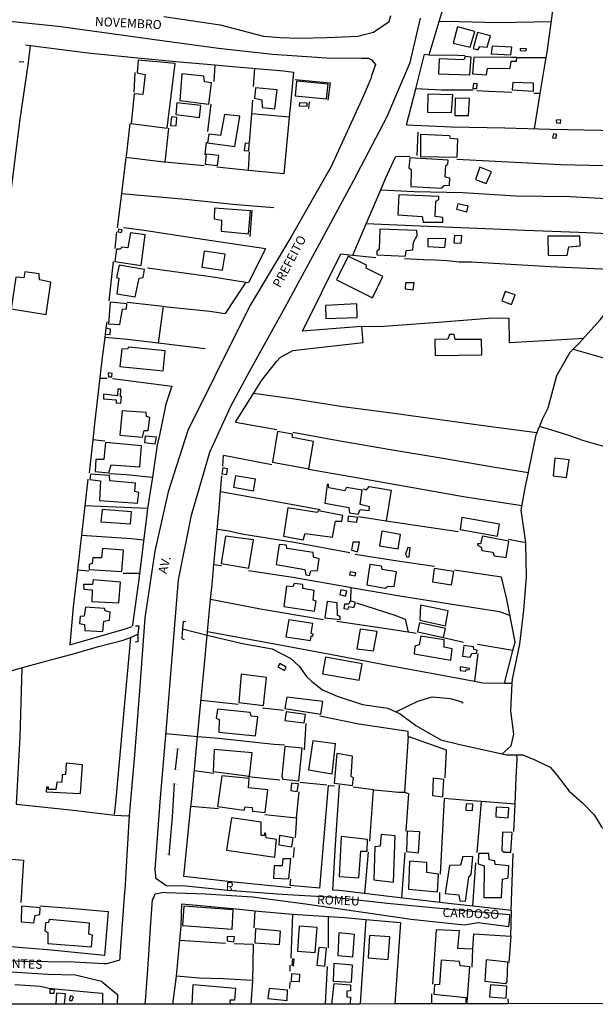
# Model space of a CAD drawing. Units: millimetres. Extents: x 187945 to 190362, y 1671518 to 1674291.
# Drawn here: x 190014 to 190175, y 1671520 to 1671794 of the extents above; entities that cross this region are included whole.
import ezdxf
from ezdxf.enums import TextEntityAlignment as Align

# ---------------------------------------------------------------- set-up
doc = ezdxf.new("R2010")
doc.units = ezdxf.units.MM
doc.header["$MEASUREMENT"] = 0
for name, color, linetype in [('V-ARROIO', 5, 'Continuous'), ('V-BUEIRO', 5, 'Continuous'), ('V-EDIFICACAO', 30, 'Continuous'), ('V-LOTE', 10, 'Continuous'), ('V-NOME_DOS_LOGRADOUROS', 7, 'Continuous'), ('V-PONTE_VIADUTO_PASSARELA', 2, 'Continuous'), ('V-QUADRA', 130, 'Continuous'), ('V-TESTADA', 140, 'Continuous'), ('V-VALETA', 6, 'Continuous'), ('X-LIMITE_5000', 7, 'Continuous')]:
    doc.layers.add(name, color=color, linetype=linetype)

# ---------------------------------------------------------------- blocks, each defined once
blk = doc.blocks.new('305')
at = {"color": 0, "linetype": 'ByBlock', "lineweight": -2, "const_width": 0.05}
blk.add_lwpolyline([(0.73, 0.39, 0.60863), (-0.73, 0.38)], format="xyb", dxfattribs=at)

msp = doc.modelspace()

# ---------------------------------------------------------------- linework, layer by layer
at = {"layer": 'V-ARROIO'}
for points in [[(190168.94, 1671702.44), (190170.57, 1671704.1), (190176.55, 1671710.68), (190180.93, 1671716.13)], [(190156.47, 1671668.02), (190156.61, 1671668.66), (190158.64, 1671678.55), (190160.36, 1671682.96), (190161.97, 1671686.08), (190164.4, 1671695.11), (190168.17, 1671701.65), (190168.94, 1671702.44)], [(190155.71, 1671648.5), (190154.46, 1671657.54), (190155.62, 1671664.2), (190156.47, 1671668.02)], [(190151.95, 1671609.27), (190152, 1671610.36), (190154.11, 1671620.14), (190155.23, 1671629.6), (190155.96, 1671638.94), (190155.74, 1671648.28), (190155.71, 1671648.5)], [(190059.82, 1671624.42), (190066.74, 1671622.68)], [(189991.07, 1671608.4), (189991.49, 1671608.52), (189995.3, 1671609.39), (189998.77, 1671610.51), (190006.44, 1671611.64), (190009.28, 1671611.95), (190016.12, 1671613.92), (190023.04, 1671615.81), (190029.68, 1671617.54), (190036.32, 1671619.47), (190043.27, 1671621.24), (190045.24, 1671621.99)], [(190045.24, 1671621.99), (190047.37, 1671622.94)], [(190066.74, 1671622.68), (190069.03, 1671622.1), (190077.01, 1671620.21), (190084.91, 1671618.87), (190090.09, 1671616.12), (190092.44, 1671614.03), (190094.45, 1671611.08), (190095.94, 1671609.71), (190098.96, 1671607.43), (190103.01, 1671605.66), (190110.08, 1671603.3), (190117.15, 1671602.24), (190119.4, 1671601.24)], [(190149.1, 1671589.52), (190151.66, 1671591.75), (190152.37, 1671595.06), (190151.59, 1671601.57), (190151.95, 1671609.27)], [(190119.4, 1671601.24), (190120.6, 1671600.71), (190125.05, 1671597.48), (190132, 1671593.47), (190137.34, 1671592.09), (190143.63, 1671590.71), (190149.1, 1671589.52)], [(190149.1, 1671589.52), (190150.35, 1671589.25), (190154.9, 1671589.21), (190158.45, 1671587.79), (190162.53, 1671585.82), (190164.26, 1671583.82), (190167.87, 1671579.14), (190171.57, 1671575.87), (190174.82, 1671572.53), (190176.87, 1671569.14), (190181.11, 1671564.54), (190185.05, 1671561.82), (190189.92, 1671560.48)]]:
    msp.add_lwpolyline(points, dxfattribs=at)
at = {"layer": 'V-EDIFICACAO'}
for points in [[(190136.69, 1671792.46), (190135.44, 1671787.94), (190140.22, 1671786.75), (190141.53, 1671791.18), (190136.69, 1671792.46)], [(190142.27, 1671790.89), (190141.05, 1671786.43), (190142.34, 1671786.08), (190142.91, 1671787.01), (190144.9, 1671786.78), (190145.83, 1671789.96), (190142.27, 1671790.89)], [(190146.35, 1671787.1), (190146.09, 1671784.89), (190151.58, 1671784.6), (190151.8, 1671786.78), (190146.35, 1671787.1)], [(190154.14, 1671786.43), (190154.14, 1671785.85), (190155.78, 1671785.72), (190155.91, 1671786.36), (190154.14, 1671786.43)], [(190047.47, 1671783.12), (190047.12, 1671779.59), (190049.43, 1671779.14), (190048.76, 1671773.56), (190046.35, 1671773.75), (190045.45, 1671765.51), (190055.5, 1671764.19), (190057.74, 1671782.19), (190047.47, 1671783.12)], [(190138.81, 1671784.15), (190138.42, 1671783.28), (190131.55, 1671783.54), (190131.36, 1671779.34), (190140.06, 1671779.08), (190140.47, 1671783.99), (190138.81, 1671784.15)], [(190141.24, 1671783.99), (190140.89, 1671779.34), (190144.74, 1671779.08), (190145.06, 1671780.78), (190151.35, 1671780.88), (190151.67, 1671782.87), (190153.16, 1671782.86), (190153.26, 1671783.88), (190151.73, 1671783.92), (190141.24, 1671783.99)], [(190059.6, 1671779.3), (190059.06, 1671771.92), (190067.14, 1671770.9), (190067.95, 1671776.87), (190065.93, 1671777.15), (190065.8, 1671778.66), (190059.6, 1671779.3)], [(190080.21, 1671775.39), (190079.95, 1671772.5), (190082, 1671772.05), (190082.04, 1671769.9), (190085.63, 1671769.58), (190086.24, 1671774.91), (190080.21, 1671775.39)], [(190091.66, 1671777.25), (190091.28, 1671773.24), (190100.07, 1671772.4), (190100.49, 1671776.42), (190091.66, 1671777.25)], [(190141.08, 1671776.61), (190140.96, 1671775.23), (190142.05, 1671775.23), (190142.14, 1671776.51), (190141.08, 1671776.61)], [(190152.16, 1671776.9), (190151.9, 1671774.91), (190157.87, 1671774.52), (190157.87, 1671776.71), (190152.16, 1671776.9)], [(190128.34, 1671773.66), (190128.31, 1671768.62), (190135.02, 1671768.55), (190135.34, 1671773.46), (190128.34, 1671773.66)], [(190135.98, 1671772.53), (190135.88, 1671767.72), (190139.77, 1671767.69), (190140.02, 1671772.44), (190135.98, 1671772.53)], [(190058.19, 1671771.22), (190057.97, 1671767.94), (190064.61, 1671767.14), (190064.93, 1671770.54), (190058.19, 1671771.22)], [(190092.5, 1671771.25), (190092.46, 1671770.45), (190094.65, 1671770.32), (190094.62, 1671771.12), (190092.5, 1671771.25)], [(190056.75, 1671767.3), (190056.49, 1671764.93), (190058, 1671764.86), (190058.22, 1671767.17), (190056.75, 1671767.3)], [(190071.54, 1671768.01), (190070.45, 1671762.14), (190067.18, 1671762.46), (190066.82, 1671760.08), (190074.43, 1671759.05), (190075.81, 1671767.53), (190071.54, 1671768.01)], [(190164.25, 1671766.4), (190164.29, 1671765.63), (190165.47, 1671765.6), (190165.57, 1671766.47), (190164.25, 1671766.4)], [(190126.35, 1671762.39), (190126.29, 1671756.26), (190136.53, 1671756.04), (190136.75, 1671761.08), (190134.7, 1671761.3), (190134.5, 1671762.07), (190126.35, 1671762.39)], [(190163.52, 1671762.58), (190163.16, 1671761.49), (190164.13, 1671761.37), (190164.38, 1671762.42), (190163.52, 1671762.58)], [(190077.28, 1671759.97), (190077.04, 1671757.91), (190078.35, 1671757.83), (190078.47, 1671759.87), (190077.28, 1671759.97)], [(190066.47, 1671756.94), (190066.15, 1671754.14), (190069.58, 1671753.79), (190069.97, 1671756.52), (190066.47, 1671756.94)], [(190123.34, 1671755.85), (190123.08, 1671753.12), (190123.72, 1671752.6), (190123.66, 1671747.85), (190132.26, 1671747.44), (190132.9, 1671748.14), (190134.41, 1671748.27), (190134.5, 1671750.23), (190133.22, 1671750.45), (190133.35, 1671753.76), (190133.96, 1671754.11), (190134.02, 1671755.27), (190123.34, 1671755.85)], [(190142.94, 1671753.25), (190141.66, 1671749.88), (190144.65, 1671748.72), (190146.12, 1671751.99), (190142.94, 1671753.25)], [(190120.26, 1671745.58), (190119.97, 1671739.96), (190126.74, 1671739.48), (190127.06, 1671737.94), (190132.52, 1671737.91), (190132.52, 1671739.19), (190130.46, 1671739.51), (190130.62, 1671743.81), (190131.42, 1671744.26), (190131.46, 1671745.09), (190120.26, 1671745.58)], [(190068.75, 1671741.82), (190068.62, 1671738.84), (190070.74, 1671738.45), (190070.58, 1671735.4), (190078.25, 1671734.63), (190078.86, 1671741.05), (190068.75, 1671741.82)], [(190136.72, 1671743.04), (190136.37, 1671741.53), (190139.25, 1671740.79), (190139.67, 1671742.4), (190136.72, 1671743.04)], [(190045.32, 1671734.95), (190044.52, 1671730.78), (190042.76, 1671730.94), (190042.5, 1671730.4), (190041.38, 1671730.4), (190040.93, 1671726.93), (190048.24, 1671725.84), (190049.43, 1671734.38), (190045.32, 1671734.95)], [(190041.92, 1671736.01), (190041.82, 1671735.21), (190042.66, 1671735.05), (190042.95, 1671735.79), (190041.92, 1671736.01)], [(190114.96, 1671735.95), (190114.77, 1671730.33), (190114.09, 1671729.88), (190114.09, 1671728.79), (190122.15, 1671728.44), (190122.34, 1671730.04), (190124.2, 1671730.24), (190124.36, 1671732.39), (190125.36, 1671734.22), (190125.29, 1671735.56), (190114.96, 1671735.95)], [(190135.85, 1671734.18), (190135.66, 1671732.16), (190137.71, 1671732.03), (190137.87, 1671734.09), (190135.85, 1671734.18)], [(190161.94, 1671734.02), (190162.01, 1671728.73), (190167.33, 1671728.6), (190167.78, 1671731.04), (190170.93, 1671731.33), (190170.86, 1671734.02), (190161.94, 1671734.02)], [(190128.41, 1671733.41), (190128.34, 1671731.14), (190133.16, 1671730.85), (190133.38, 1671733.25), (190128.41, 1671733.41)], [(190065.83, 1671729.88), (190065.19, 1671725.39), (190071, 1671724.56), (190071.77, 1671729.02), (190065.83, 1671729.88)], [(190106.07, 1671728.44), (190102.83, 1671721.83), (190112.88, 1671716.85), (190115.76, 1671722.73), (190111.17, 1671725.13), (190111.27, 1671725.94), (190106.07, 1671728.44)], [(190042.11, 1671725.9), (190041.34, 1671722.53), (190042.05, 1671722.28), (190041.5, 1671717.91), (190046.57, 1671717.11), (190047.67, 1671722.31), (190048.85, 1671722.5), (190049.17, 1671724.75), (190042.11, 1671725.9)], [(190015.8, 1671724.04), (190015.45, 1671722.37), (190013.23, 1671722.6), (190011.95, 1671713.71), (190021.7, 1671712.2), (190023.05, 1671721.19), (190019.84, 1671721.8), (190019.78, 1671723.5), (190015.8, 1671724.04)], [(190122.09, 1671721.03), (190122.05, 1671719.29), (190124.27, 1671719.07), (190124.52, 1671720.96), (190122.09, 1671721.03)], [(190150.01, 1671718.62), (190149.07, 1671716.02), (190151.77, 1671714.96), (190152.76, 1671717.69), (190150.01, 1671718.62)], [(190039.64, 1671715.63), (190039.16, 1671709.6), (190042.34, 1671709.34), (190043.04, 1671713.68), (190044.14, 1671713.77), (190044.26, 1671715.09), (190039.64, 1671715.63)], [(190099.75, 1671714.64), (190099.85, 1671711.08), (190108.64, 1671711.3), (190108.54, 1671715.12), (190099.75, 1671714.64)], [(190038.22, 1671706.66), (190038.22, 1671706.64), (190039.62, 1671706.56), (190039.74, 1671708.1), (190038.38, 1671708.32)], [(190139.64, 1671705.17), (190136.01, 1671705.17), (190135.76, 1671706.59), (190134.44, 1671706.62), (190133.93, 1671705.24), (190130.33, 1671705.14), (190130.43, 1671700.71), (190143.43, 1671700.9), (190143.39, 1671705.17), (190139.64, 1671705.17)], [(190044.71, 1671703.05), (190044.49, 1671702.48), (190042.85, 1671702.57), (190042.34, 1671697.6), (190054.4, 1671696.48), (190055.01, 1671702.03), (190044.71, 1671703.05)], [(190039.06, 1671695.83), (190039.1, 1671694.78), (190040.06, 1671694.78), (190040.16, 1671695.71), (190039.06, 1671695.83)], [(190037.77, 1671689.88), (190037.73, 1671688.58), (190041.28, 1671688.3), (190041.24, 1671687.48), (190042.62, 1671687.4), (190042.74, 1671689.29), (190042.46, 1671689.29), (190042.58, 1671691.3), (190041.79, 1671691.34), (190041.63, 1671689.48), (190037.77, 1671689.88)], [(190042.95, 1671685.31), (190042.34, 1671678.47), (190048.6, 1671677.96), (190049.14, 1671679.76), (190050.26, 1671679.82), (190050.65, 1671683.41), (190049.72, 1671683.7), (190049.69, 1671684.76), (190042.95, 1671685.31)], [(190086.34, 1671679.53), (190084.92, 1671670.9), (190095.16, 1671669.1), (190096.38, 1671676.71), (190090.51, 1671677.8), (190090.57, 1671678.76), (190086.34, 1671679.53)], [(190038.29, 1671676.42), (190037.81, 1671671.64), (190035.63, 1671671.67), (190035.41, 1671668.36), (190039.22, 1671667.98), (190039.93, 1671670.23), (190047.92, 1671669.62), (190048.37, 1671675.52), (190038.29, 1671676.42)], [(190049.4, 1671678.18), (190049.21, 1671676.42), (190052.19, 1671676.1), (190052.54, 1671677.93), (190049.4, 1671678.18)], [(190163.87, 1671672.05), (190163.39, 1671667.11), (190167.11, 1671666.7), (190167.88, 1671671.61), (190163.87, 1671672.05)], [(190071.06, 1671669.37), (190070.85, 1671667.7), (190072.18, 1671667.48), (190072.43, 1671669.09), (190071.06, 1671669.37)], [(190039.48, 1671665.7), (190039.39, 1671667.24), (190034.12, 1671667.56), (190033.93, 1671666.12), (190036.95, 1671665.73), (190036.59, 1671660.24), (190047.28, 1671659.47), (190047.57, 1671662.49), (190046.51, 1671662.75), (190046.67, 1671665.12), (190039.48, 1671665.7)], [(190074.59, 1671667.08), (190074.11, 1671663.97), (190079.63, 1671662.94), (190080.21, 1671666.18), (190074.59, 1671667.08)], [(190100.68, 1671663.77), (190100.62, 1671664.71), (190100.26, 1671664.71), (190099.56, 1671659.51), (190106.26, 1671658.29), (190106.52, 1671656.84), (190108.86, 1671656.39), (190109.44, 1671657.74), (190111.98, 1671657.45), (190112.1, 1671658.48), (190109.47, 1671659.12), (190110.02, 1671663.1), (190105.65, 1671663.87), (190105.21, 1671662.97), (190100.68, 1671663.77)], [(190037.33, 1671657.71), (190037.01, 1671654.28), (190045.29, 1671653.73), (190045.55, 1671657.07), (190037.33, 1671657.71)], [(190089.22, 1671658.19), (190088, 1671650.33), (190093.56, 1671649.3), (190094.07, 1671651.03), (190101.74, 1671649.98), (190102.61, 1671654.44), (190104.31, 1671654.5), (190104.66, 1671656.01), (190097.82, 1671657.39), (190097.34, 1671656.88), (190089.22, 1671658.19)], [(190106.1, 1671655.91), (190105.98, 1671654.5), (190108.45, 1671654.15), (190108.77, 1671655.53), (190106.1, 1671655.91)], [(190137.87, 1671655.53), (190137.36, 1671652.13), (190147.79, 1671650.33), (190148.43, 1671653.63), (190137.87, 1671655.53)], [(190115.51, 1671651.64), (190114.83, 1671647.63), (190120.06, 1671646.73), (190120.74, 1671650.78), (190115.51, 1671651.64)], [(190071.8, 1671650.33), (190070.64, 1671642.66), (190078.38, 1671641.34), (190079.66, 1671649.24), (190071.8, 1671650.33)], [(190107.42, 1671648.63), (190107.07, 1671646.38), (190108.74, 1671645.9), (190109.28, 1671648.6), (190107.42, 1671648.63)], [(190143.62, 1671650.33), (190143.11, 1671648.11), (190142.21, 1671648.15), (190142.21, 1671647.73), (190143.27, 1671647.22), (190143.43, 1671646.32), (190146.57, 1671645.8), (190146.92, 1671644.81), (190150.26, 1671644.33), (190151, 1671648.88), (190143.62, 1671650.33)], [(190037.49, 1671646.83), (190037.14, 1671644.23), (190034.76, 1671644.26), (190034.54, 1671642.63), (190033.77, 1671642.34), (190033.77, 1671641.02), (190042.88, 1671640.41), (190043.36, 1671646.38), (190037.49, 1671646.83)], [(190088.93, 1671646.83), (190088.9, 1671647.73), (190086.85, 1671647.99), (190086.01, 1671642.4), (190094.04, 1671641.02), (190094.29, 1671639.48), (190095.32, 1671639.35), (190095.64, 1671640.64), (190097.54, 1671640.73), (190098.02, 1671643.94), (190096.44, 1671644.42), (190096.35, 1671645.68), (190088.93, 1671646.83)], [(190122.79, 1671647.15), (190122.12, 1671645.23), (190122.53, 1671644.42), (190123.14, 1671644.55), (190123.47, 1671647.06), (190122.79, 1671647.15)], [(190106.65, 1671640.32), (190106.49, 1671639.45), (190108.06, 1671639.19), (190108.22, 1671640.03), (190106.65, 1671640.32)], [(190115.57, 1671641.02), (190115.44, 1671641.89), (190112.14, 1671642.34), (190111.3, 1671636.72), (190116.44, 1671635.73), (190117.3, 1671636.34), (190118.94, 1671636.24), (190119.65, 1671640.35), (190115.57, 1671641.02)], [(190130.17, 1671641.28), (190129.66, 1671637.52), (190135.02, 1671636.72), (190135.66, 1671640.38), (190130.17, 1671641.28)], [(190034.86, 1671638.1), (190034.64, 1671636.79), (190032.2, 1671636.82), (190032.26, 1671635.5), (190034.57, 1671635.28), (190034.51, 1671632.07), (190042.02, 1671631.65), (190042.53, 1671637.49), (190034.86, 1671638.1)], [(190091.05, 1671637.11), (190090.67, 1671636.14), (190088.87, 1671636.3), (190088.1, 1671630.66), (190096.7, 1671629.34), (190097.21, 1671632.16), (190096.32, 1671632.42), (190096.64, 1671635.15), (190093.46, 1671635.69), (190093.43, 1671636.75), (190091.05, 1671637.11)], [(190104.08, 1671635.3), (190103.8, 1671633.96), (190105.32, 1671633.54), (190105.76, 1671634.92), (190104.08, 1671635.3)], [(190100.2, 1671632.04), (190099.59, 1671627.51), (190103.86, 1671627.06), (190103.89, 1671627.83), (190103.15, 1671628.12), (190102.99, 1671631.68), (190100.2, 1671632.04)], [(190106.68, 1671632.27), (190106.32, 1671631.3), (190105.08, 1671631.28), (190104.86, 1671630.05), (190106.11, 1671629.89), (190106.25, 1671630.65), (190107.66, 1671630.41), (190108.19, 1671631.77), (190106.68, 1671632.27)], [(190032.68, 1671630.46), (190032.36, 1671627.96), (190031.2, 1671627.9), (190031.01, 1671625.87), (190032.45, 1671625.65), (190032.52, 1671623.98), (190037.59, 1671623.69), (190037.88, 1671626.52), (190039.42, 1671626.84), (190039.58, 1671629.08), (190038.17, 1671629.4), (190038.01, 1671630.05), (190032.68, 1671630.46)], [(190126.35, 1671631.04), (190126.16, 1671626.81), (190133.32, 1671625.3), (190134.06, 1671629.47), (190126.35, 1671631.04)], [(190089.51, 1671626.9), (190088.68, 1671622.15), (190095.61, 1671621.19), (190095.8, 1671622.44), (190096.27, 1671622.36), (190096.37, 1671622.97), (190095.8, 1671623.15), (190096.22, 1671625.87), (190089.51, 1671626.9)], [(190109.44, 1671624.37), (190108.57, 1671618.85), (190113.23, 1671618.24), (190114.22, 1671623.66), (190109.44, 1671624.37)], [(190126.03, 1671626.07), (190125.52, 1671623.6), (190125.52, 1671623.6), (190132.74, 1671622.02), (190133.29, 1671624.49), (190126.03, 1671626.07)], [(190126.45, 1671622.34), (190125.97, 1671619.91), (190124.75, 1671619.58), (190124.59, 1671617.47), (190134.83, 1671615.7), (190135.21, 1671618.81), (190132.96, 1671619.33), (190132.9, 1671621.35), (190126.45, 1671622.34)], [(190138.39, 1671619.75), (190138.07, 1671616.82), (190140.22, 1671616.5), (190140.63, 1671617.5), (190141.98, 1671617.6), (190142.11, 1671618.43), (190141.24, 1671618.62), (190141.12, 1671619.42), (190138.39, 1671619.75)], [(190099.81, 1671616.5), (190098.98, 1671611.88), (190109.22, 1671610.05), (190110.05, 1671614.67), (190099.81, 1671616.5)], [(190087.01, 1671614.74), (190086.43, 1671613.84), (190088.29, 1671612.81), (190088.77, 1671613.71), (190087.01, 1671614.74)], [(190137.43, 1671613.78), (190137.38, 1671612.82), (190138.97, 1671612.61), (190139.06, 1671613.03), (190139.89, 1671612.95), (190139.97, 1671613.38), (190137.43, 1671613.78)], [(190076.23, 1671611.72), (190075.52, 1671603.86), (190082.42, 1671602.99), (190083.25, 1671610.82), (190076.23, 1671611.72)], [(190088.93, 1671605.34), (190088.42, 1671602.19), (190098.5, 1671600.59), (190099.01, 1671604.15), (190088.93, 1671605.34)], [(190069.55, 1671601.97), (190069.26, 1671599.5), (190070.1, 1671599.11), (190069.94, 1671595.61), (190080.24, 1671594.55), (190080.82, 1671599.85), (190078.99, 1671600.07), (190078.73, 1671601.1), (190069.55, 1671601.97)], [(190088.74, 1671601.23), (190088.45, 1671598.79), (190093.81, 1671598.21), (190094.2, 1671600.49), (190088.74, 1671601.23)], [(190068.65, 1671590.77), (190068.36, 1671584.57), (190078.54, 1671583.32), (190079.28, 1671589.77), (190068.65, 1671590.77)], [(190088.42, 1671591.6), (190087.55, 1671583.19), (190087.84, 1671582.42), (190092.34, 1671582.01), (190093.27, 1671591.12), (190088.42, 1671591.6)], [(190096.25, 1671593.17), (190095, 1671585.05), (190101.61, 1671583.93), (190102.61, 1671592.34), (190096.25, 1671593.17)], [(190102.96, 1671589.61), (190102.22, 1671581.3), (190107.36, 1671580.66), (190107.55, 1671582.81), (190106.94, 1671583.23), (190107.29, 1671588.87), (190102.96, 1671589.61)], [(190027.35, 1671586.88), (190027.13, 1671583.77), (190026.23, 1671583.64), (190026.1, 1671581.65), (190024.66, 1671581.56), (190024.43, 1671579.53), (190022.28, 1671579.53), (190022.33, 1671580.21), (190021.8, 1671580.24), (190021.7, 1671578.96), (190031.33, 1671578.41), (190031.84, 1671586.47), (190027.35, 1671586.88)], [(190070.84, 1671583.39), (190069.62, 1671574.78), (190077, 1671573.79), (190077.33, 1671574.75), (190079.3, 1671574.56), (190079.34, 1671573.53), (190082.93, 1671573.15), (190083.64, 1671579.44), (190078.25, 1671580.05), (190078.44, 1671582.68), (190070.84, 1671583.39)], [(190129.88, 1671582.78), (190129.63, 1671577.93), (190132.52, 1671577.48), (190132.8, 1671582.39), (190129.88, 1671582.78)], [(190090.28, 1671581.36), (190090.06, 1671579.28), (190091.86, 1671578.99), (190092.24, 1671581.11), (190090.28, 1671581.36)], [(190139.12, 1671575.6), (190139, 1671573.76), (190140.8, 1671573.68), (190140.92, 1671575.52), (190139.12, 1671575.6)], [(190147.47, 1671574.66), (190147.41, 1671571.93), (190150.84, 1671571.67), (190151, 1671574.46), (190147.47, 1671574.66)], [(190081.81, 1671566.7), (190081.81, 1671570.48), (190073.5, 1671571.67), (190072.15, 1671562.59), (190085.57, 1671560.7), (190086.11, 1671565.57), (190083.16, 1671566.09), (190083.03, 1671567.37), (190082.72, 1671567.35), (190082.74, 1671566.73), (190081.81, 1671566.7)], [(190086.88, 1671566.7), (190086.69, 1671564.13), (190090.38, 1671563.55), (190090.73, 1671566.12), (190086.88, 1671566.7)], [(190104.11, 1671566.44), (190103.57, 1671555.31), (190109.06, 1671554.92), (190109.6, 1671562.33), (190111.37, 1671562.4), (190111.5, 1671565.64), (190104.11, 1671566.44)], [(190115.31, 1671567.02), (190115.06, 1671563.78), (190113.52, 1671563.58), (190113.29, 1671554.31), (190118.78, 1671553.73), (190119.23, 1671566.67), (190115.31, 1671567.02)], [(190122.6, 1671567.98), (190122.41, 1671562.27), (190125.74, 1671561.88), (190126.16, 1671567.79), (190122.6, 1671567.98)], [(190149.23, 1671567.66), (190149.07, 1671562.56), (190149.72, 1671562.08), (190151.55, 1671562.08), (190151.96, 1671567.56), (190149.23, 1671567.66)], [(190137.52, 1671558.42), (190134.38, 1671558.39), (190133.25, 1671550.56), (190137.01, 1671550.17), (190137.26, 1671548.5), (190138.9, 1671548.37), (190139.86, 1671555.11), (190140.51, 1671555.88), (190140.92, 1671560.76), (190138.16, 1671560.89), (190137.52, 1671558.42)], [(190147.21, 1671558.61), (190147.05, 1671559.7), (190145.48, 1671559.93), (190145.38, 1671561.66), (190142.5, 1671561.66), (190142.4, 1671558.8), (190144.07, 1671558.23), (190144, 1671549.46), (190148.98, 1671549.46), (190149.23, 1671554.54), (190150.84, 1671554.95), (190151.03, 1671558.29), (190147.21, 1671558.61)], [(190087.88, 1671560.18), (190087.62, 1671558.26), (190085.4, 1671558.26), (190085.21, 1671554.86), (190089.54, 1671554.66), (190090.12, 1671560.22), (190087.88, 1671560.18)], [(190123.24, 1671559.54), (190122.98, 1671551.71), (190131.04, 1671550.97), (190131.3, 1671555.98), (190128.05, 1671556.43), (190128.09, 1671559.16), (190123.24, 1671559.54)], [(190014.87, 1671546.99), (190014.77, 1671542.63), (190018.3, 1671542.37), (190018.65, 1671544.36), (190019.94, 1671544.65), (190020.07, 1671546.51), (190014.87, 1671546.99)], [(190060.18, 1671546.99), (190059.86, 1671541.57), (190073.66, 1671540.61), (190073.95, 1671545.97), (190060.18, 1671546.99)], [(190022.6, 1671543.24), (190022.38, 1671542.47), (190021.51, 1671542.37), (190021.32, 1671540.13), (190022.22, 1671539.64), (190022.15, 1671536.56), (190034.35, 1671535.67), (190034.64, 1671538.87), (190033.64, 1671539.16), (190033.83, 1671542.28), (190022.6, 1671543.24)], [(190092.37, 1671541.44), (190091.92, 1671534.41), (190096.89, 1671534.06), (190097.41, 1671541.06), (190092.37, 1671541.44)], [(190072.31, 1671538.52), (190072.28, 1671537.3), (190074.17, 1671537.08), (190074.3, 1671538.43), (190072.31, 1671538.52)], [(190080.24, 1671540.64), (190080.05, 1671536.76), (190086.95, 1671536.28), (190087.23, 1671540.06), (190080.24, 1671540.64)], [(190103.54, 1671539.52), (190103.25, 1671533.19), (190107.42, 1671532.87), (190107.84, 1671539.13), (190103.54, 1671539.52)], [(190112.07, 1671538.78), (190111.69, 1671532.55), (190117.3, 1671532.14), (190117.75, 1671538.46), (190112.07, 1671538.78)], [(190097.92, 1671535.44), (190097.37, 1671530.5), (190099.62, 1671530.21), (190100.04, 1671535.28), (190097.92, 1671535.44)], [(190090.57, 1671532.3), (190090.38, 1671530.5), (190090.86, 1671530.37), (190091.02, 1671532.17), (190090.57, 1671532.3)], [(190102.06, 1671531.01), (190101.96, 1671526.04), (190107, 1671525.81), (190107.36, 1671530.56), (190102.06, 1671531.01)], [(190137.39, 1671530.31), (190137.23, 1671531.56), (190132.13, 1671531.94), (190131.62, 1671525.17), (190130.24, 1671525.01), (190130.04, 1671522.41), (190138.97, 1671521.55), (190138.95, 1671520.15), (190139.32, 1671520.13), (190140.09, 1671530.05), (190137.39, 1671530.31)], [(190144.71, 1671532.07), (190144.29, 1671526.1), (190150.2, 1671525.4), (190150.55, 1671525.88), (190150.74, 1671531.33), (190144.71, 1671532.07)], [(190090.28, 1671528.12), (190090.15, 1671526.1), (190092.53, 1671525.97), (190092.63, 1671527.96), (190090.28, 1671528.12)], [(190145.83, 1671525.04), (190145.61, 1671521.74), (190150.23, 1671521.32), (190150.45, 1671524.63), (190145.83, 1671525.04)], [(190022.79, 1671523.73), (190022.73, 1671522.76), (190023.98, 1671522.7), (190024.06, 1671523.67), (190022.79, 1671523.73)], [(190028.47, 1671521.96), (190028.25, 1671520.71), (190029.02, 1671520.71), (190029.37, 1671521.74), (190028.47, 1671521.96)], [(190083.99, 1671524.05), (190083.7, 1671521.26), (190089.03, 1671520.71), (190089.19, 1671523.57), (190083.99, 1671524.05)]]:
    msp.add_lwpolyline(points, close=True, dxfattribs=at)
for points in [[(190062.52, 1671519.65), (190062.76, 1671525.1), (190074.59, 1671524.08), (190074.35, 1671520.77), (190073.01, 1671520.77), (190073.09, 1671519.66)], [(190101.58, 1671519.69), (190102.23, 1671525.43), (190106.76, 1671525), (190106.73, 1671523.34), (190105.7, 1671523.3), (190105.74, 1671521.69), (190106.73, 1671521.56), (190106.65, 1671519.7)], [(190024.53, 1671519.62), (190024.72, 1671522.77), (190027.05, 1671522.61), (190026.73, 1671519.62)]]:
    msp.add_lwpolyline(points, dxfattribs=at)
at = {"layer": 'V-LOTE'}
for points in [[(190131.54, 1671793.93), (190134.21, 1671802.77)], [(190161.43, 1671783.88), (190161.67, 1671785.35), (190163.26, 1671796.92)], [(190128.74, 1671784.67), (190131.54, 1671793.93)], [(190162.84, 1671793.89), (190148.02, 1671793.58), (190137.16, 1671793.82), (190131.54, 1671793.93)], [(190011.77, 1671744.84), (190012.01, 1671747.35), (190014.4, 1671766.06), (190016.79, 1671782.54), (190017.31, 1671787.23)], [(190015.95, 1671787.4), (190017.31, 1671787.23)], [(190017.31, 1671787.23), (190033.38, 1671785.19), (190047.3, 1671783.77)], [(190124.99, 1671775.19), (190127.43, 1671784.8)], [(190127.43, 1671784.8), (190128.74, 1671784.67)], [(190128.74, 1671784.67), (190136.8, 1671784.54), (190138.74, 1671784.42)], [(190153.24, 1671783.86), (190161.01, 1671783.86), (190161.43, 1671783.88)], [(190159.79, 1671773.85), (190161.43, 1671783.88)], [(190014.16, 1671782.78), (190015.52, 1671782.7)], [(190057.96, 1671782.79), (190068.88, 1671781.82)], [(190068.88, 1671781.82), (190068.57, 1671777.2)], [(190068.88, 1671781.82), (190072.77, 1671781.48), (190088.03, 1671780.14), (190090.83, 1671779.82)], [(190079.7, 1671775.77), (190080.03, 1671780.84)], [(190046.53, 1671779.72), (190046.21, 1671774.23)], [(190090.83, 1671779.82), (190089.92, 1671769.89)], [(190122.43, 1671765.13), (190124.99, 1671775.19)], [(190140.9, 1671774.74), (190132.18, 1671774.82), (190124.99, 1671775.19)], [(190079.15, 1671768.21), (190079.46, 1671772.03)], [(190151.84, 1671774.1), (190145.42, 1671774.42), (190142.09, 1671774.58)], [(190159.79, 1671773.85), (190157.94, 1671773.86)], [(190158.19, 1671764.03), (190159.79, 1671773.85)], [(190067.77, 1671770.83), (190066.81, 1671763.27)], [(190089.92, 1671769.89), (190089.66, 1671767.24)], [(190078.5, 1671760.09), (190079.15, 1671768.21)], [(190089.66, 1671767.24), (190079.15, 1671768.21)], [(190089.66, 1671767.24), (190088.11, 1671751.38)], [(190045.09, 1671765.48), (190044.06, 1671756.4), (190044.01, 1671756.02)], [(190055.88, 1671764.14), (190054.84, 1671754.67)], [(190122.43, 1671765.13), (190134.99, 1671764.53), (190149.89, 1671764.29), (190162.65, 1671763.89), (190176.76, 1671763.57), (190190.47, 1671763.17), (190200.73, 1671762.6)], [(190066.42, 1671760.17), (190066.1, 1671756.74)], [(190044.01, 1671756.02), (190042.77, 1671745.96)], [(190054.84, 1671754.67), (190054.57, 1671754.69), (190044.01, 1671756.02)], [(190078.26, 1671752.37), (190078.5, 1671757.54)], [(190116.56, 1671750.08), (190119.31, 1671756.2)], [(190123.34, 1671756.29), (190119.31, 1671756.2)], [(190065.88, 1671753.66), (190054.84, 1671754.67)], [(190078.26, 1671752.37), (190069.38, 1671753.26)], [(190201.18, 1671752.74), (190181.44, 1671753.52), (190165.43, 1671753.92), (190149.02, 1671754.79), (190136.5, 1671755.42)], [(190088.11, 1671751.38), (190078.26, 1671752.37)], [(190115.24, 1671746.99), (190116.56, 1671750.08)], [(190042.77, 1671745.96), (190041.59, 1671736.35)], [(190042.77, 1671745.96), (190060.68, 1671744.34), (190073.91, 1671742.99), (190085.31, 1671742.03)], [(190111.15, 1671737.44), (190115.24, 1671746.99)], [(190115.24, 1671746.99), (190124.54, 1671746.47), (190138.17, 1671746.23), (190152.91, 1671745.28), (190168.13, 1671745.12), (190183.27, 1671744.25), (190197.61, 1671743.7)], [(190083.02, 1671730.5), (190063.62, 1671733.35), (190048.41, 1671735.66), (190043.32, 1671736.38)], [(190107.43, 1671728.74), (190111.15, 1671737.44)], [(190191.12, 1671734.14), (190170.55, 1671735.04), (190155.57, 1671735.59), (190139.96, 1671736.3), (190126.25, 1671736.78), (190111.15, 1671737.44)], [(190041.35, 1671735.24), (190040.87, 1671730.62)], [(190083.02, 1671730.5), (190078.25, 1671721.13)], [(190093.38, 1671707.53), (190104.08, 1671729.08)], [(190104.08, 1671729.08), (190107.43, 1671728.74)], [(190107.43, 1671728.74), (190113.83, 1671728.09)], [(190040.48, 1671726.96), (190039.2, 1671715.98)], [(190121.84, 1671727.78), (190127.15, 1671727.54), (190127.22, 1671727.53), (190130.42, 1671727.43), (190133.71, 1671727.19), (190137.1, 1671726.87), (190140.57, 1671726.87), (190162.57, 1671725.6), (190174.85, 1671724.97), (190185.61, 1671724.58)], [(190050.02, 1671725.18), (190067.7, 1671722.72), (190077.54, 1671721.2)], [(190077.54, 1671721.2), (190071.78, 1671712.46)], [(190077.54, 1671721.2), (190078.25, 1671721.13)], [(190044.36, 1671715.58), (190054.4, 1671714.44)], [(190054.4, 1671714.44), (190053.04, 1671704.15)], [(190054.4, 1671714.44), (190055.51, 1671714.31), (190067.45, 1671713.12), (190071.78, 1671712.46)], [(190038.64, 1671710.09), (190038.38, 1671708.32)], [(190087.15, 1671700.12), (190090.68, 1671702.09), (190101.22, 1671703.28), (190110.33, 1671704.31), (190109.94, 1671708.82)], [(190109.82, 1671708.82), (190093.38, 1671707.53)], [(190109.94, 1671708.82), (190109.94, 1671708.83), (190109.82, 1671708.82)], [(190109.82, 1671708.82), (190109.94, 1671708.82)], [(190109.94, 1671708.82), (190116.04, 1671708.9), (190131.34, 1671710.01), (190146.48, 1671711.2), (190151, 1671711.12), (190151.08, 1671704.31), (190161.06, 1671704.86), (190171.92, 1671705.59)], [(190038.22, 1671706.66), (190038.1, 1671705.73)], [(190038.1, 1671705.73), (190037.29, 1671699.43), (190035.22, 1671681.6), (190034.73, 1671677.19)], [(190053.04, 1671704.15), (190044.44, 1671705.16), (190038.1, 1671705.73)], [(190066.18, 1671702.61), (190053.04, 1671704.15)], [(190168.94, 1671702.44), (190182.65, 1671698.56), (190196.44, 1671695.07), (190201.89, 1671693.25)], [(190079.66, 1671690.13), (190081.99, 1671693.82), (190086.13, 1671699.1), (190087.15, 1671700.12)], [(190036.71, 1671694.43), (190038.75, 1671694.43)], [(190040.26, 1671694.27), (190056.86, 1671692.19)], [(190056.86, 1671692.19), (190055.15, 1671687.09), (190053.25, 1671678.03)], [(190074.58, 1671682.08), (190079.66, 1671690.13)], [(190158.86, 1671679.12), (190145.31, 1671680.94), (190131.76, 1671682.76), (190118.21, 1671684.58), (190104.66, 1671686.4), (190091.11, 1671688.54), (190079.66, 1671690.13)], [(190074.58, 1671682.08), (190086.16, 1671680.06)], [(190090.67, 1671679.27), (190103.35, 1671676.97), (190117.93, 1671674.51), (190132.51, 1671672.05), (190147.09, 1671669.59), (190156.47, 1671668.02)], [(190200.43, 1671668.8), (190185.34, 1671673.05), (190171.71, 1671677.01), (190168.02, 1671678.29), (190164.22, 1671679.48), (190160.46, 1671680.61), (190159.55, 1671680.88)], [(190034.73, 1671677.19), (190033.71, 1671667.99)], [(190038.11, 1671676.84), (190034.73, 1671677.19)], [(190052.77, 1671675.75), (190051.4, 1671666.71)], [(190071.07, 1671669.86), (190071.23, 1671672.78)], [(190084.75, 1671670.21), (190071.23, 1671672.78)], [(190039.46, 1671667.77), (190044.08, 1671667.53), (190051.4, 1671666.71)], [(190154.66, 1671658.71), (190138.32, 1671661.26), (190122.55, 1671664.03), (190106.86, 1671666.8), (190095.05, 1671668.86)], [(190033.39, 1671666.16), (190032.53, 1671658.78)], [(190051.4, 1671666.71), (190050.07, 1671657.98)], [(190070.44, 1671662.76), (190070.76, 1671667.1)], [(190070.01, 1671656.86), (190070.44, 1671662.76)], [(190070.44, 1671662.76), (190087.11, 1671659.76), (190098.29, 1671657.7)], [(190110.24, 1671663.51), (190111.19, 1671663.19), (190111.98, 1671664.14), (190118.09, 1671663.11), (190116.7, 1671654.59)], [(190032.53, 1671658.78), (190031.58, 1671650.59)], [(190050.07, 1671657.98), (190032.53, 1671658.78)], [(190050.07, 1671657.98), (190049.82, 1671656.36), (190047.49, 1671637.53), (190045.85, 1671625.5)], [(190068.61, 1671642.33), (190070.01, 1671656.86)], [(190108.99, 1671655.8), (190116.7, 1671654.59)], [(190116.7, 1671654.59), (190123.65, 1671653.5), (190136.81, 1671651.6)], [(190106.59, 1671645.67), (190091.04, 1671648.52), (190076.92, 1671650.74), (190075.08, 1671651.14), (190072.86, 1671651.64), (190069.56, 1671652.16)], [(190031.58, 1671650.59), (190031.32, 1671648.33), (190030.44, 1671640.82)], [(190031.58, 1671650.59), (190045.54, 1671649.62), (190048.94, 1671649.28)], [(190150.92, 1671649.46), (190155.71, 1671648.5)], [(190130.24, 1671641.78), (190119.92, 1671643.29), (190108.02, 1671645.19)], [(190030.44, 1671640.82), (190029.25, 1671630.58), (190028.29, 1671619.92), (190043.5, 1671624.37), (190045.79, 1671625.08)], [(190033.68, 1671640.55), (190030.44, 1671640.82)], [(190068.08, 1671636.77), (190068.61, 1671642.33)], [(190068.61, 1671642.33), (190070.75, 1671642.14)], [(190078.24, 1671640.71), (190090.6, 1671638.81), (190106.53, 1671636.04), (190106.85, 1671635.99)], [(190152.15, 1671618.34), (190152.77, 1671620.77), (190150.39, 1671633.06), (190148.96, 1671638.85), (190135.79, 1671640.83)], [(190047.77, 1671639.83), (190043.23, 1671639.83)], [(190067.68, 1671632.59), (190068.08, 1671636.77)], [(190106.85, 1671635.99), (190106.77, 1671632.31)], [(190106.85, 1671635.99), (190120.56, 1671633.66), (190134.59, 1671631.44), (190148.38, 1671629.22), (190151.35, 1671628.1)], [(190066.83, 1671623.68), (190067.68, 1671632.59)], [(190099.25, 1671626.92), (190081.65, 1671629.93), (190067.68, 1671632.59)], [(190108.44, 1671631.68), (190119.14, 1671628.19), (190121.99, 1671627.08), (190122.88, 1671623.46)], [(190122.88, 1671623.46), (190116.13, 1671624.47), (190102.97, 1671626.45)], [(190045.85, 1671625.5), (190045.82, 1671625.29)], [(190066.79, 1671623.23), (190066.83, 1671623.68)], [(190066.83, 1671623.68), (190086.59, 1671620.05), (190101.51, 1671617.28), (190116.19, 1671614.43), (190130.87, 1671611.73), (190141.37, 1671609.79)], [(190045.24, 1671621.99), (190043.15, 1671598.53), (190041.06, 1671575.84), (190040.71, 1671572.69)], [(190066.15, 1671616.52), (190066.74, 1671622.68)], [(190066.74, 1671622.68), (190066.79, 1671623.23)], [(190125.08, 1671623.13), (190122.88, 1671623.46)], [(190138.31, 1671620.58), (190132.77, 1671621.93)], [(190152.15, 1671618.34), (190142.2, 1671620.03)], [(190149.83, 1671609.29), (190152.15, 1671618.34)], [(190064.22, 1671596.27), (190066.15, 1671616.52)], [(190142.36, 1671617.49), (190141.37, 1671609.79)], [(190014.88, 1671613.56), (190014.4, 1671594.15), (190013.37, 1671575.45), (190028.43, 1671573.94), (190040.95, 1671572.36), (190044.44, 1671572.2), (190044.92, 1671572.28)], [(190141.37, 1671609.79), (190143.72, 1671609.35), (190149.83, 1671609.29)], [(190149.83, 1671609.29), (190151.95, 1671609.27)], [(190075.37, 1671603.31), (190067.6, 1671604.18), (190065, 1671604.42)], [(190082.19, 1671602.35), (190088.05, 1671601.72)], [(190122.83, 1671594.48), (190122.83, 1671595.75), (190109.1, 1671597.81), (190098.23, 1671600.03)], [(190064.04, 1671594.4), (190064.22, 1671596.27)], [(190094.25, 1671597.98), (190093.77, 1671590.68)], [(190055.21, 1671595.21), (190064.04, 1671594.4)], [(190062.29, 1671576.02), (190064.04, 1671594.4)], [(190064.04, 1671594.4), (190069.97, 1671593.86), (190085.36, 1671592.27), (190088.3, 1671592.03)], [(190122.83, 1671594.48), (190121.88, 1671578.78)], [(190133.22, 1671582.82), (190133.54, 1671590.51), (190122.83, 1671594.32), (190122.83, 1671594.48)], [(190152.75, 1671575.51), (190153.06, 1671582.81), (190153.3, 1671588.04), (190153.22, 1671589.22)], [(190068.54, 1671584.02), (190063.13, 1671584.82)], [(190087.03, 1671582.2), (190078.06, 1671583.07)], [(190100.16, 1671580.81), (190092.64, 1671581.52)], [(190098.17, 1671552), (190100.64, 1671580.73), (190102.3, 1671580.57)], [(190103.57, 1671580.81), (190102.46, 1671564.09), (190101.75, 1671551.51)], [(190113.23, 1671579.5), (190107.53, 1671580.18)], [(190091.71, 1671571.65), (190092.42, 1671578.94)], [(190112.15, 1671565.19), (190113.23, 1671579.5)], [(190113.23, 1671579.5), (190116.48, 1671579.21), (190120.21, 1671578.85), (190121.88, 1671578.78)], [(190121.88, 1671578.78), (190122.99, 1671578.47), (190122.19, 1671567.92)], [(190143.38, 1671576.18), (190139.33, 1671576.47), (190132.9, 1671577.02), (190131.79, 1671555.94)], [(190060.2, 1671555.3), (190062.18, 1671574.9)], [(190062.18, 1671574.9), (190062.29, 1671576.02)], [(190062.18, 1671574.9), (190069.89, 1671574.27)], [(190142.11, 1671561.97), (190143.38, 1671576.18)], [(190152.75, 1671575.51), (190143.38, 1671576.18)], [(190152.43, 1671567.82), (190152.75, 1671575.51)], [(190082.82, 1671572.6), (190091.71, 1671571.65)], [(190091.71, 1671571.65), (190091.31, 1671566.1)], [(190090.99, 1671563.4), (190090.75, 1671560.55)], [(190002.52, 1671556.23), (190002.92, 1671560.91), (190015.37, 1671559.88), (190014.66, 1671547.99)], [(190110.72, 1671550.52), (190111.83, 1671562.1)], [(190121.95, 1671561.97), (190121.05, 1671549.3)], [(190151.63, 1671545.77), (190152.19, 1671561.72)], [(190140.98, 1671546.97), (190141.79, 1671559.11)], [(190090.04, 1671552.14), (190074.27, 1671553.72), (190060.2, 1671555.3)], [(190090.01, 1671554.56), (190089.79, 1671552.77)], [(190098.17, 1671552), (190089.79, 1671552.77)], [(190134.99, 1671547.65), (190119.02, 1671549.54), (190103.68, 1671551.35), (190101.75, 1671551.51)], [(190131.63, 1671550.79), (190131.62, 1671548.05)], [(190019.97, 1671547.12), (190028.45, 1671546.41), (190039.01, 1671545.51)], [(190140.98, 1671546.97), (190134.99, 1671547.65)], [(190151.71, 1671545.76), (190140.98, 1671546.97)], [(190039.01, 1671545.51), (190037.98, 1671533.21), (190023.08, 1671534.71), (190008.38, 1671535.97), (190001.09, 1671536.44)], [(190073.89, 1671546.32), (190080.06, 1671545.73)], [(190080.06, 1671545.73), (190079.74, 1671540.96)], [(190080.06, 1671545.73), (190089.46, 1671544.82)], [(190089.46, 1671544.82), (190090.59, 1671544.75)], [(190090.59, 1671544.75), (190090.05, 1671532.47)], [(190090.59, 1671544.75), (190105.11, 1671543.8)], [(190100.61, 1671535.39), (190100.62, 1671544.09)], [(190151.59, 1671538.67), (190151.71, 1671545.76)], [(190059.07, 1671537.56), (190059.42, 1671541.43)], [(190105.11, 1671543.8), (190111, 1671543.3)], [(190111, 1671543.3), (190109.43, 1671519.7)], [(190111, 1671543.3), (190120.76, 1671542.46)], [(190120.76, 1671542.46), (190119.12, 1671519.71)], [(190129.73, 1671525.19), (190130.81, 1671540.49)], [(190130.81, 1671540.49), (190137.12, 1671540.17)], [(190137.12, 1671540.17), (190136.61, 1671535.28)], [(190141.13, 1671539.3), (190140.87, 1671535.05)], [(190141.13, 1671539.3), (190151.59, 1671538.67)], [(190151.59, 1671538.67), (190151.03, 1671531.3)], [(190058.15, 1671527.43), (190059.07, 1671537.56)], [(190059.07, 1671537.56), (190071.8, 1671536.67)], [(190074.26, 1671536.59), (190079.57, 1671536.44), (190079.39, 1671526.28)], [(190136.61, 1671535.28), (190140.87, 1671535.05)], [(190140.87, 1671535.05), (190140.65, 1671529.94)], [(190089.81, 1671530.57), (190089.81, 1671528.9)], [(190099.77, 1671519.69), (190100.37, 1671530.16)], [(190057.09, 1671519.65), (190058.15, 1671527.43)], [(190064.43, 1671526.92), (190058.15, 1671527.43)], [(190012.97, 1671525.16), (190020.08, 1671524.63)], [(190079.39, 1671526.28), (190071.13, 1671526.68), (190064.39, 1671526.92)], [(190079.39, 1671526.28), (190078.88, 1671519.67), (190078.88, 1671519.67)], [(190089.81, 1671525.89), (190089.73, 1671523.99)], [(190020.08, 1671524.63), (190022.48, 1671524.16)], [(190024.22, 1671523.92), (190035.1, 1671522.9), (190037.5, 1671522.74), (190037.5, 1671519.63)], [(190129.52, 1671519.72), (190129.49, 1671522.5)], [(190150.68, 1671521.18), (190150.77, 1671519.73)]]:
    msp.add_lwpolyline(points, dxfattribs=at)
at = {"layer": 'V-PONTE_VIADUTO_PASSARELA'}
for points in [[(190059.97, 1671626.39), (190059.82, 1671624.42)], [(190060.72, 1671626.39), (190059.97, 1671626.43), (190059.97, 1671626.39)], [(190046.64, 1671625.29), (190047.63, 1671625.21), (190047.37, 1671622.94)], [(190059.82, 1671624.42), (190059.63, 1671621.85)], [(190047.37, 1671622.94), (190047.31, 1671620.81), (190046.56, 1671620.69)], [(190059.63, 1671621.85), (190059.62, 1671621.74), (190060.25, 1671621.47)]]:
    msp.add_lwpolyline(points, dxfattribs=at)
at = {"layer": 'V-QUADRA'}
for points in [[(190009.68, 1671794.19), (190025.09, 1671792.61), (190039.94, 1671790.64), (190054.79, 1671788.59), (190069.88, 1671786.54), (190084.97, 1671784.81), (190100.06, 1671783.79), (190109.85, 1671783.72), (190111.76, 1671783.71), (190112.59, 1671783.24), (190113.71, 1671781.95), (190112.65, 1671778.76), (190112.4, 1671778), (190110.42, 1671773.24), (190101.4, 1671753.47), (190090.24, 1671734.02), (190078.6, 1671714.57), (190068.79, 1671694.8), (190061.28, 1671679.8), (190055.84, 1671662.65), (190052.07, 1671646.06), (190049.33, 1671627.48), (190047.94, 1671608.35), (190046.39, 1671589.14), (190044.92, 1671572.31), (190044.92, 1671572.28), (190043.99, 1671556.45), (190043.77, 1671552.78), (190043.54, 1671549.67), (190042.3, 1671533.01), (190042.27, 1671532.52), (190042.24, 1671531.89), (190038.71, 1671530.87), (190037.89, 1671530.91), (190029.53, 1671531.34), (190014.99, 1671531.58), (190000.45, 1671532.21)], [(190049.41, 1671519.64), (190049.56, 1671521.74), (190050.29, 1671532.03), (190050.92, 1671541.03), (190051.48, 1671548.81), (190051.67, 1671549.28), (190052.16, 1671550.48), (190054.7, 1671550.87), (190055.22, 1671550.85), (190066.22, 1671550.48), (190079.37, 1671549.61), (190094.19, 1671547.63), (190109.01, 1671545.49), (190123.75, 1671543.35), (190138.49, 1671541.76), (190142.42, 1671542.47), (190151, 1671541.36), (190151.14, 1671542.91), (190151.28, 1671544.54), (190134.59, 1671546.12), (190117.95, 1671547.63), (190102.02, 1671549.46), (190087.68, 1671550.25), (190072.47, 1671551.36), (190060.75, 1671552.55), (190055.31, 1671552.71), (190055.2, 1671552.79), (190052.37, 1671554.77), (190052.32, 1671555.61), (190052.21, 1671557.23), (190053.56, 1671576.13), (190055.35, 1671596.85), (190057.06, 1671617.49), (190058.69, 1671638.05), (190062.3, 1671656.15), (190067.42, 1671673.77), (190073.34, 1671686.58), (190078.58, 1671696.27), (190088.4, 1671714.06), (190098.06, 1671731.85), (190107.72, 1671749.64), (190116.98, 1671767.43), (190121.27, 1671777.43), (190123.46, 1671782.52), (190126.34, 1671794.87)], [(190054.56, 1671795.36), (190070.36, 1671793), (190082.41, 1671789.85), (190087.1, 1671789.46), (190092.46, 1671789.3), (190100.14, 1671789.46), (190108.88, 1671789.85), (190110.18, 1671790.19), (190110.18, 1671790.19), (190113.14, 1671790.96), (190117.6, 1671793.96), (190117.6, 1671793.96), (190118.07, 1671795.63)], [(190000.32, 1671529.45), (190022.16, 1671528.04), (190029.9, 1671527.84), (190037.21, 1671526.03), (190037.49, 1671525.8), (190041.7, 1671522.36), (190041.55, 1671519.64)]]:
    msp.add_lwpolyline(points, dxfattribs=at)
at = {"layer": 'V-TESTADA'}
for points in [[(190047.3, 1671783.77), (190057.96, 1671782.79)], [(190091.3, 1671777.73), (190101.11, 1671776.86), (190100.4, 1671771.95)], [(190095.25, 1671771.56), (190095.02, 1671769.66)], [(190125.34, 1671756.51), (190125.66, 1671763.07)], [(190079.22, 1671741.27), (190078.67, 1671733.91)], [(190053.26, 1671678.08), (190052.77, 1671675.75)], [(190059.42, 1671541.43), (190059.6, 1671547.66), (190073.89, 1671546.32)], [(190022.48, 1671524.16), (190024.22, 1671523.92)]]:
    msp.add_lwpolyline(points, dxfattribs=at)
at = {"layer": 'V-VALETA'}
for points in [[(190119.4, 1671601.24), (190125.53, 1671604.27), (190129.56, 1671605.45), (190134.63, 1671604.98), (190137.57, 1671604.09)], [(190137.57, 1671604.09), (190137.78, 1671604.03), (190138.23, 1671603.75)], [(190057.9, 1671585.18), (190058.49, 1671590.93)], [(190056.08, 1671561.26), (190057.06, 1671571.92), (190057.56, 1671581.21)]]:
    msp.add_lwpolyline(points, dxfattribs=at)
at = {"layer": 'X-LIMITE_5000'}
msp.add_lwpolyline([(190236.93, 1671519.81), (190150.68, 1671519.73), (190129.33, 1671519.71), (190119.09, 1671519.7), (190109.41, 1671519.69), (190106.88, 1671519.69), (190101.8, 1671519.69), (190100.05, 1671519.69), (190079.23, 1671519.67), (190073.09, 1671519.66), (190062.52, 1671519.65), (190057.45, 1671519.65), (190049.41, 1671519.64), (190045.21, 1671519.64), (190041.55, 1671519.64), (190037.5, 1671519.63), (190026.73, 1671519.62), (190024.53, 1671519.62), (190012.18, 1671519.61)], dxfattribs=at)

# ---------------------------------------------------------------- block references
at = {"layer": 'V-BUEIRO', "rotation": 356}
msp.add_blockref('305', (190058.44, 1671590.22), dxfattribs=at)
at = {"layer": 'V-BUEIRO'}
for p, xscale, yscale, zscale, rotation in [((190058.08, 1671585.85), 0.9999969059611371, 0.9999969059611371, 0.9999969059611371, 173), ((190056.16, 1671562.04), 0.999998111325905, 0.999998111325905, 0.999998111325905, 174)]:
    msp.add_blockref('305', p, dxfattribs=dict(at, xscale=xscale, yscale=yscale, zscale=zscale, rotation=rotation))
at = {"layer": 'V-BUEIRO', "xscale": 0.999998301267624, "yscale": 0.999998301267624, "zscale": 0.999998301267624}
msp.add_blockref('305', (190057.61, 1671580.42), dxfattribs=at)

# ---------------------------------------------------------------- texts
at = {"layer": 'V-NOME_DOS_LOGRADOUROS'}
for s, rotation, p in [('NOVEMBRO', 357, (190035.25, 1671791.98)), ('PREFEITO', 62, (190087.77, 1671719.05)), ('AV.', 76, (190056.12, 1671639.41)), ('R.', 358, (190071.83, 1671550.51)), ('ROMEU', 358, (190097.33, 1671546.81)), ('CARDOSO', 358, (190132.41, 1671543.23)), ('TIRADENTES', 358, (190000.42, 1671529.41))]:
    msp.add_text(s, height=2.5, rotation=rotation, dxfattribs=at).set_placement(p, align=Align.BOTTOM_LEFT)

doc.saveas('drawing.dxf')
